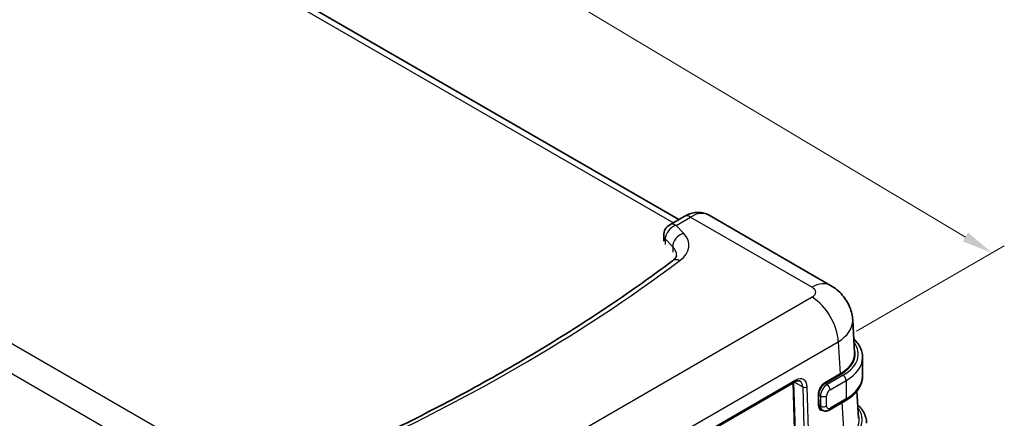
# Model space of a CAD drawing. Units: millimetres. Extents: x 29 to 5555, y 16 to 719.
# Drawn here: x 181 to 340, y 283 to 347 of the extents above; entities that cross this region are included whole.
import ezdxf

# ---------------------------------------------------------------- set-up
doc = ezdxf.new("R2010")
doc.units = ezdxf.units.MM
doc.header["$LTSCALE"] = 2
doc.layers.get('Defpoints').update_dxf_attribs({"lineweight": 25})
for name, color, linetype, lineweight in [('Dimension (ISO)', 7, 'Continuous', 18), ('Visible (ISO)', 7, 'Continuous', 35), ('Visible Narrow (ISO)', 7, 'Continuous', 25)]:
    doc.layers.add(name, color=color, linetype=linetype, lineweight=lineweight)
doc.styles.add('Note Text (TK)', font='txt')
doc.dimstyles.new('Default - Method 1b (TK)', dxfattribs={"dimscale": 2, "dimtxt": 2.5, "dimasz": 2.5, "dimexe": 1, "dimexo": 1.5, "dimgap": 1, "dimtad": 1, "dimtoh": 1, "dimrnd": 1e-08, "dimdsep": 46, "dimtxsty": 'Note Text (TK)', "dimcen": 0.09, "dimdle": 5, "dimclrd": 100, "dimclre": 100, "dimclrt": 7, "dimadec": 1, "dimazin": 1, "dimtfac": 1, "dimtmove": 0, "dimatfit": 3, "dimfxl": 1, "dimtolj": 1, "dimlwd": -1, "dimlwe": -1, "dimarcsym": 0})

# ---------------------------------------------------------------- blocks, each defined once
blk = doc.blocks.new('*D12')
at = {"layer": 'Defpoints', "color": 0}
for p in [(158.12, 388.13), (338.46, 309.45), (313.59, 295.08)]:
    blk.add_point(p, dxfattribs=at)
at = {"layer": 'Dimension (ISO)', "color": 100}
for p, q in [((161.1, 389.85), (184.98, 403.64)), ((187.29, 399.93), (334.17, 312.01)), ((316.56, 296.8), (340.44, 310.59))]:
    blk.add_line(p, q, dxfattribs=at)
for points in [[(187.72, 400.64), (186.86, 399.21), (183, 402.5)], [(334.6, 312.73), (333.74, 311.3), (338.46, 309.45)]]:
    blk.add_solid(points, dxfattribs=at)
at = {"layer": 'Dimension (ISO)', "color": 7, "insert": (258.91, 361.77), "char_height": 5, "attachment_point": 4, "rotation": 329.0981, "style": 'Note Text (TK)'}
blk.add_mtext('\\A1;{\\Q29.098;\\W0.824;\\H0.816x;226}', dxfattribs=at)

msp = doc.modelspace()

# ---------------------------------------------------------------- linework, layer by layer
at = {"layer": 'Visible (ISO)'}
for p, q in [((186.5445, 373.2926), (287.7972, 314.8344)), ((288.6802, 315.3442), (286.3455, 313.9963)), ((292.6802, 315.5423), (312.3459, 304.1883)), ((285.3455, 312.2642), (285.3455, 311.3661)), ((316.238, 293.3117), (315.9194, 298.5787)), ((317.5239, 292.5024), (317.5239, 289.563)), ((252.8712, 257.5711), (306.6113, 288.598)), ((307.6094, 243.9162), (306.2868, 288.4107)), ((316.88, 282.6972), (316.6129, 287.1129)), ((314.7136, 285.5275), (312.1256, 284.0333)), ((310.839, 284.1014), (311.0256, 283.9937))]:
    msp.add_line(p, q, dxfattribs=at)
msp.add_arc((287.3455, 312.2642), 2, 120, 180, dxfattribs=at)
for centre, major_axis, ratio, start_param, end_param in [((309.3459, 298.9922), (3, 5.1962), 0.57735027, 6.28246489, 6.28318531), ((307.9291, 298.1762), (7.9924, 0.3623), 0.57691122, 0.0084622, 0.008465), ((308.2328, 293.1547), (8.01, -0.006), 0.57662974, 0.03363261, 0.03529848), ((306.3613, 289.031), (0.25, -0.433), 0.57735027, 0, 0.00085331), ((311.561, 285.4166), (-0.7063, -1.3239), 0.59842454, 6.26025626, 6.26313048), ((308.8748, 282.5403), (8.01, -0.006), 0.57662974, 0.03363501, 0.03529848)]:
    msp.add_ellipse(centre, major_axis=major_axis, ratio=ratio, start_param=start_param, end_param=end_param, dxfattribs=at)
for points, knots in [([(292.6802, 315.5423), (292.4184, 315.6935), (292.136, 315.8081), (291.5618, 315.9583), (291.2705, 315.9943), (290.702, 316.0006), (290.4247, 315.9712), (289.8912, 315.8633), (289.6348, 315.7849), (289.1427, 315.5908), (288.9068, 315.4751), (288.6802, 315.3442)], [3.926990817, 3.926990817, 3.926990817, 3.926990817, 4.08407045, 4.08407045, 4.241150082, 4.241150082, 4.398229715, 4.398229715, 4.555309348, 4.555309348, 4.71238898, 4.71238898, 4.71238898, 4.71238898]), ([(287.4411, 309.0393), (287.4411, 309.014), (287.4386, 308.9885), (287.4237, 308.9236), (287.4111, 308.8839), (287.3648, 308.7845), (287.3309, 308.7248), (287.2325, 308.5881), (287.1679, 308.5113), (287.0035, 308.3475), (286.9036, 308.2607), (286.7861, 308.1726)], [3.926990817, 3.926990817, 3.926990817, 3.926990817, 4.05833813, 4.05833813, 4.189685443, 4.189685443, 4.321032756, 4.321032756, 4.452380068, 4.452380068, 4.583727381, 4.583727381, 4.583727381, 4.583727381]), ([(286.7861, 308.1726), (283.549, 305.7483), (280.2027, 303.3712), (273.3005, 298.718), (269.7446, 296.442), (262.4325, 291.9973), (258.6764, 289.8286), (250.9739, 285.6048), (247.0276, 283.5496), (238.9552, 279.5582), (234.8291, 277.6221), (230.6188, 275.7481)], [4.583727381, 4.583727381, 4.583727381, 4.583727381, 4.635192021, 4.635192021, 4.686656661, 4.686656661, 4.7381213, 4.7381213, 4.78958594, 4.78958594, 4.841050579, 4.841050579, 4.841050579, 4.841050579]), ([(312.3476, 304.1862), (313.0557, 303.7774), (313.7017, 303.2496), (314.7494, 302.0419), (315.1722, 301.3536), (315.7189, 299.9726), (315.8768, 299.2728), (315.918, 298.5774)], [0, 0, 0, 0, 0.248332009, 0.248332009, 0.486778423, 0.486778423, 0.698357199, 0.698357199, 0.698357199, 0.698357199]), ([(316.1051, 295.5088), (316.2205, 295.3981), (316.33, 295.2842), (316.6626, 294.9073), (316.8608, 294.6323), (317.1849, 294.0564), (317.3107, 293.7554), (317.4804, 293.137), (317.5239, 292.8198), (317.5239, 292.5024)], [3.385110635, 3.385110635, 3.385110635, 3.385110635, 3.455751919, 3.455751919, 3.612831552, 3.612831552, 3.769911184, 3.769911184, 3.926990817, 3.926990817, 3.926990817, 3.926990817]), ([(307.387, 288.7058), (307.3307, 288.7385), (307.2687, 288.7578), (307.121, 288.7684), (307.0386, 288.7619), (306.8461, 288.7131), (306.7335, 288.6681), (306.6169, 288.6014)], [0, 0, 0, 0, 0.060081089, 0.060081089, 0.111870132, 0.111870132, 0.166515183, 0.166515183, 0.166515183, 0.166515183]), ([(314.7136, 285.5275), (315.0521, 285.7229), (315.3672, 285.9355), (315.9431, 286.3931), (316.2038, 286.6381), (316.6626, 287.158), (316.8608, 287.4331), (317.1849, 288.009), (317.3107, 288.3099), (317.4804, 288.9283), (317.5239, 289.2456), (317.5239, 289.563)], [1.570796327, 1.570796327, 1.570796327, 1.570796327, 1.727875959, 1.727875959, 1.884955592, 1.884955592, 2.042035225, 2.042035225, 2.199114858, 2.199114858, 2.35619449, 2.35619449, 2.35619449, 2.35619449]), ([(312.1256, 284.0333), (312.0685, 284.0003), (312.0082, 283.9706), (311.8798, 283.92), (311.8117, 283.899), (311.6673, 283.8698), (311.5908, 283.8616), (311.4314, 283.8633), (311.3485, 283.8735), (311.1834, 283.9167), (311.1015, 283.9498), (311.0256, 283.9937)], [4.71238898, 4.71238898, 4.71238898, 4.71238898, 4.869468613, 4.869468613, 5.026548246, 5.026548246, 5.183627878, 5.183627878, 5.340707511, 5.340707511, 5.497787144, 5.497787144, 5.497787144, 5.497787144]), ([(316.7474, 284.8886), (316.8607, 284.7797), (316.9682, 284.6677), (317.299, 284.2929), (317.4972, 284.0178), (317.8213, 283.4419), (317.9471, 283.1409), (318.1168, 282.5226), (318.1603, 282.2053), (318.1603, 281.8879)], [3.386327323, 3.386327323, 3.386327323, 3.386327323, 3.455751919, 3.455751919, 3.612831552, 3.612831552, 3.769911184, 3.769911184, 3.926990817, 3.926990817, 3.926990817, 3.926990817])]:
    msp.add_open_spline(points, degree=3, knots=knots, dxfattribs=at)
msp.add_open_spline([(315.0719, 296.3189), (315.0722, 296.3187), (315.0726, 296.3184), (315.073, 296.3182)], degree=3, dxfattribs=at)
at = {"layer": 'Visible Narrow (ISO)'}
for p, q in [((185.0445, 373.1441), (286.9185, 314.3271)), ((216.7308, 273.4729), (114.5699, 332.4555)), ((112.4499, 328.8675), (214.6686, 269.8515)), ((287.3455, 313.8972), (289.6802, 315.2452)), ((288.5602, 312.635), (287.3455, 313.8972)), ((289.6802, 315.2452), (309.3459, 303.8911)), ((285.5972, 311.7035), (286.8118, 310.4412)), ((285.5972, 311.7035), (285.5972, 310.8053)), ((286.8118, 310.4412), (286.8118, 309.5431)), ((309.3459, 302.2591), (241.7302, 263.2212)), ((245.9703, 256.0452), (313.586, 295.0831)), ((313.586, 295.0831), (313.9002, 289.8879)), ((313.9002, 289.8879), (311.4015, 288.4452)), ((306.7146, 288.8413), (252.9745, 257.8144)), ((307.7556, 243.727), (306.4251, 288.4905)), ((306.5078, 288.5382), (307.8373, 287.7706)), ((311.4722, 288.3256), (313.9709, 289.7683)), ((311.7756, 288.1504), (311.4722, 288.3256)), ((314.3636, 289.6446), (311.7756, 288.1504)), ((312.2706, 287.2931), (314.8586, 288.7873)), ((314.8586, 288.7873), (314.8586, 285.8479)), ((307.8373, 287.7706), (309.1707, 242.91)), ((309.8776, 242.9243), (308.5441, 287.785)), ((310.3096, 286.4628), (310.359, 284.8013)), ((310.5004, 284.8042), (310.451, 286.4657)), ((310.451, 286.4657), (310.7149, 286.3133)), ((310.7149, 286.3133), (310.7149, 284.6803)), ((311.7049, 284.6803), (311.7049, 286.3133)), ((314.8586, 285.8479), (312.2706, 284.3537)), ((314.1825, 285.2208), (314.5422, 279.2734)), ((310.7149, 284.6803), (310.5004, 284.8042))]:
    msp.add_line(p, q, dxfattribs=at)
for centre, major_axis, ratio, start_param, end_param in [((289.6802, 313.6122), (-1, 1.7321), 0.57735027, 5.49778714, 6.28318531), ((289.6802, 310.3462), (3, 5.1962), 0.57735027, 0, 0.78539816), ((287.3455, 312.2642), (-1.4412, -1.3868), 0.71374643, 4.11057521, 5.68137153), ((287.3455, 312.2642), (-1, 1.7321), 0.57735027, 5.49778714, 6.28318531), ((287.3455, 312.2642), (-2, 0), 0.57735027, 0, 0.5070985), ((288.5602, 311.002), (-1.4412, -1.3868), 0.71374643, 4.11057521, 5.68137153), ((282.4411, 310.6723), (7, 0), 0.57735027, 5.62644874, 6.79028381), ((282.4411, 309.0393), (5, 0), 0.57735027, 0, 0.5070985), ((41.1484, 418.0651), (311.6667, 0), 0.57735027, 5.36912554, 5.62644874), ((287.985, 306.5718), (-1.1989, 1.6008), 0.64665622, 5.42462698, 6.28318531), ((309.3459, 298.9922), (3, 5.1962), 0.57735027, 0, 0.78539816), ((307.9291, 303.0751), (2.0024, 0), 0.5766475, 5.49839613, 7.06797448), ((309.3459, 297.3602), (-3, 5.1962), 0.57735027, 3.9618974, 5.49778714), ((307.9291, 298.1762), (7.9924, 0.3623), 0.57691122, 5.47224937, 6.29164751), ((308.4239, 293.0739), (8.4, 0), 0.57735027, 5.49778714, 6.69068275), ((308.2328, 293.0731), (8.1099, 0), 0.5766475, 0.6513027, 0.6514807), ((308.4239, 293.0739), (8.4, 0), 0.57735027, 0.6864602, 0.68665603), ((308.2328, 293.1547), (8.01, -0.006), 0.57662974, 5.49883048, 6.31681792), ((308.2328, 293.0731), (8.1099, 0), 0.5766475, 5.49839613, 6.47141258), ((308.4239, 292.5024), (9.1, 0), 0.57735027, 5.49778714, 6.28318531), ((313.9709, 289.8499), (0.05, -0.0866), 0.57735027, 3.9618974, 5.49778714), ((306.3613, 289.031), (0.25, -0.433), 0.57735027, 0.00085331, 0.82030475), ((306.7764, 286.7644), (-1.1819, -2.2039), 0.59713441, 2.33747927, 3.90827559), ((306.423, 286.9541), (0.9312, 1.7711), 0.60195225, 5.47398728, 6.25162449), ((311.441, 287.116), (-0.7564, -1.4105), 0.59713441, 3.90827559, 5.47907192), ((311.5117, 287.0781), (0.7063, 1.3239), 0.59842454, 0.76534336, 2.33613969), ((311.4722, 288.4073), (0.05, -0.0866), 0.57735027, 3.9618974, 5.49778714), ((314.3636, 289.0731), (0.35, -0.6062), 0.57735027, 0.78539816, 2.35619449), ((308.4239, 289.563), (9.1, 0), 0.57735027, 5.49778714, 6.28318531), ((308.1908, 287.9748), (0.4998, 0.0149), 0.55684933, 3.91013625, 5.48093258), ((311.7756, 286.9257), (-0.75, -1.299), 0.57735027, 3.92699082, 5.49778714), ((312.2706, 286.6399), (0.4, 0.6928), 0.57735027, 0.78539816, 2.35619449), ((311.7756, 287.5789), (-0.35, 0.6062), 0.57735027, 3.92699082, 5.49778714), ((310.3803, 286.4249), (0.1, 0.003), 0.55684933, 0.7685436, 2.33933993), ((311.2099, 286.5991), (-0.7, 0), 0.57735027, 0.78539816, 2.35619449), ((314.3636, 286.1337), (0.35, -0.6062), 0.57735027, 0, 0.78539816), ((310.4297, 284.7634), (-0.1, -0.003), 0.55684933, 3.91013625, 5.48093258), ((311.4904, 285.4545), (0.7564, 1.4105), 0.59713441, 2.33747927, 3.48418626), ((311.561, 285.4166), (-0.7063, -1.3239), 0.59842454, 5.47773234, 6.26025626), ((311.2099, 284.9661), (-0.7, 0), 0.57735027, 0.78539816, 2.35619449), ((311.7756, 285.2927), (-0.75, -1.299), 0.57735027, 5.49778714, 6.28318531), ((312.2706, 285.0069), (-0.4, -0.6928), 0.57735027, 5.49778714, 7.06858347), ((311.7756, 284.6395), (0.35, -0.6062), 0.57735027, 0, 0.78539816), ((309.0603, 282.4595), (8.4, 0), 0.57735027, 5.49778714, 6.68884347), ((308.8748, 282.4586), (8.1099, 0), 0.5766475, 5.49839613, 6.47141258)]:
    msp.add_ellipse(centre, major_axis=major_axis, ratio=ratio, start_param=start_param, end_param=end_param, dxfattribs=at)

# ---------------------------------------------------------------- dimensions: what is measured, and where the dimension line sits
at = {"layer": 'Dimension (ISO)', "color": 100}
dim = msp.add_linear_dim(base=(338.4616, 309.4451), p1=(158.1218, 388.1336), p2=(313.586, 295.0831), angle=149.098094, text='{\\Q29.098;\\W0.824;\\H0.816x;226}', dimstyle='Default - Method 1b (TK)', override={"dimtoh": 0, "dimdec": 0, "dimlfac": 0.5, "dimtp": 0, "dimtm": 0, "dimtdec": 2, "dimtofl": 0, "dimatfit": 1}, dxfattribs=at)
dim.commit()
dim.dimension.update_dxf_attribs({"geometry": '*D12', "text_midpoint": (260.7295, 355.9703), "dimtype": 160})

doc.saveas('drawing.dxf')
